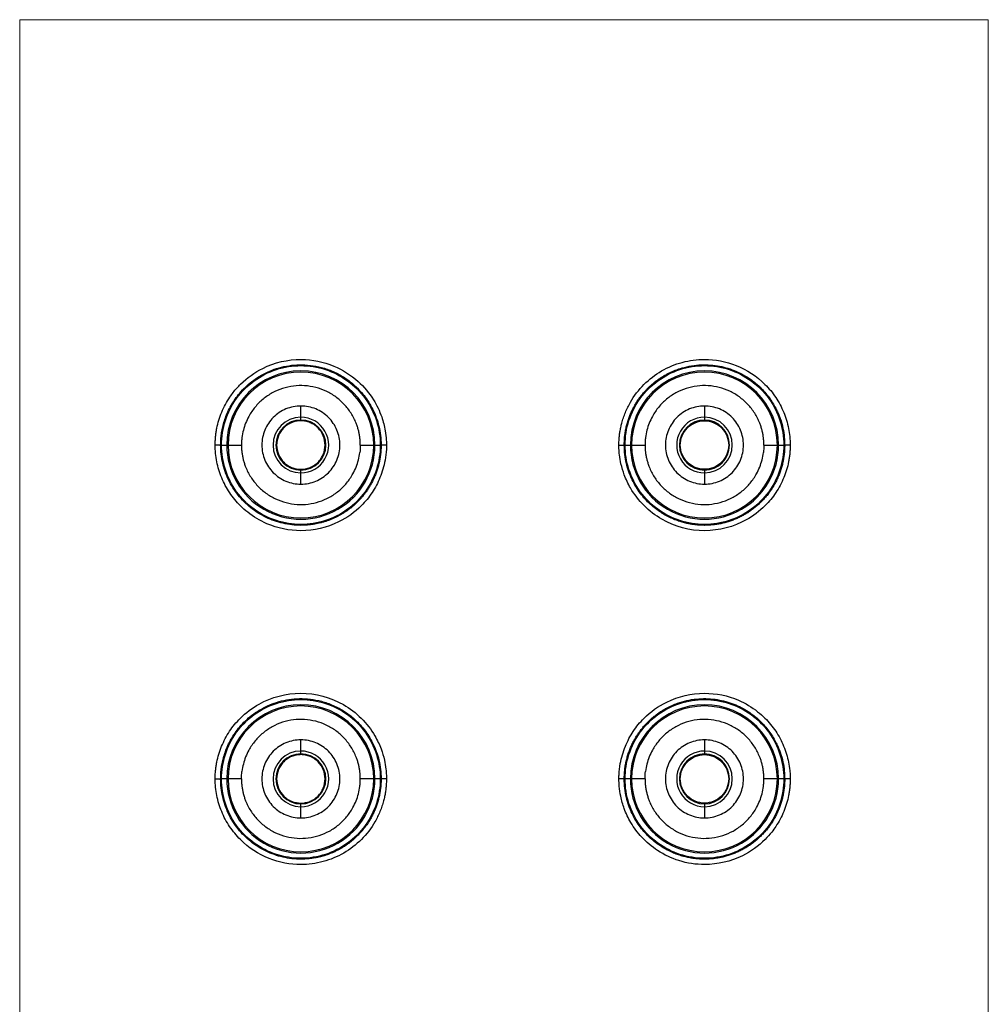
# Model space of a CAD drawing. Units: millimetres. Extents: x -1278 to 937, y 185 to 1703.
# Drawn here: x 831 to 840, y 963 to 972 of the extents above; entities that cross this region are included whole.
import ezdxf

# ---------------------------------------------------------------- set-up
doc = ezdxf.new("R2010")
doc.units = ezdxf.units.MM
doc.layers.add('A1', color=2, linetype='Continuous')

msp = doc.modelspace()

# ---------------------------------------------------------------- linework, layer by layer
at = {"layer": 'A1', "lineweight": 15}
for p, q in [((830.5567, 919.7323), (830.5567, 972.2323)), ((830.5567, 972.2323), (839.5567, 972.2323)), ((839.5567, 972.2323), (839.5567, 919.7323))]:
    msp.add_line(p, q, dxfattribs=at)
at = {"layer": 'A1'}
for p, q in [((833.1694, 968.5407), (833.1694, 968.6448)), ((836.9194, 968.6448), (836.9194, 968.5407)), ((833.1694, 968.5148), (833.1694, 968.5407)), ((836.9194, 968.5407), (836.9194, 968.5148)), ((832.424, 968.2823), (832.4319, 968.2823)), ((832.4345, 968.2823), (832.481, 968.2823)), ((832.4923, 968.2823), (832.6173, 968.2823)), ((833.7216, 968.2823), (833.8466, 968.2823)), ((833.8578, 968.2823), (833.9055, 968.2823)), ((833.9069, 968.2823), (833.9149, 968.2823)), ((836.174, 968.2823), (836.1819, 968.2823)), ((836.1845, 968.2823), (836.231, 968.2823)), ((836.2423, 968.2823), (836.3673, 968.2823)), ((837.4716, 968.2823), (837.5966, 968.2823)), ((837.6078, 968.2823), (837.6555, 968.2823)), ((837.6569, 968.2823), (837.6648, 968.2823)), ((833.1694, 968.0239), (833.1694, 968.0498)), ((833.1694, 967.9198), (833.1694, 968.0239)), ((836.9194, 968.0498), (836.9194, 968.0239)), ((836.9194, 968.0239), (836.9194, 967.9198)), ((833.1694, 965.4407), (833.1694, 965.5448)), ((836.9194, 965.5448), (836.9194, 965.4407)), ((833.1694, 965.4148), (833.1694, 965.4407)), ((836.9194, 965.4407), (836.9194, 965.4148)), ((832.4319, 965.1823), (832.424, 965.1823)), ((832.481, 965.1823), (832.4334, 965.1823)), ((832.6173, 965.1823), (832.4923, 965.1823)), ((833.8466, 965.1823), (833.7216, 965.1823)), ((833.9043, 965.1823), (833.8578, 965.1823)), ((833.9149, 965.1823), (833.9069, 965.1823)), ((836.1739, 965.1823), (836.1819, 965.1823)), ((836.231, 965.1823), (836.1834, 965.1823)), ((836.3673, 965.1823), (836.2423, 965.1823)), ((837.5966, 965.1823), (837.4716, 965.1823)), ((837.6543, 965.1823), (837.6078, 965.1823)), ((837.6569, 965.1823), (837.6649, 965.1823)), ((833.1694, 964.9239), (833.1694, 964.9498)), ((833.1694, 964.8198), (833.1694, 964.9239)), ((836.9194, 964.9498), (836.9194, 964.9239)), ((836.9194, 964.9239), (836.9194, 964.8198))]:
    msp.add_line(p, q, dxfattribs=at)
for centre, radius, start, end in [((833.1694, 968.2823), 0.6884, 0.00001, 180), ((833.1694, 968.2823), 0.6771, 0, 180), ((836.9194, 968.2823), 0.6884, 0.00001, 180), ((836.9194, 968.2823), 0.6771, 0, 180), ((833.1694, 968.2823), 0.2584, 90.27803, 270), ((833.1694, 968.2823), 0.2584, 269.99982, 90), ((836.9194, 968.2823), 0.2584, 89.99982, 270), ((836.9194, 968.2823), 0.2584, 270.28173, 90), ((833.1694, 968.2823), 0.2325, 90, 270), ((833.1694, 968.2823), 0.2325, 270, 90), ((836.9194, 968.2823), 0.2325, 90, 270), ((836.9194, 968.2823), 0.2325, 270, 90), ((833.1694, 968.2823), 0.6884, 180, 0.00001), ((833.1694, 968.2823), 0.6771, 180, 0), ((836.9194, 968.2823), 0.6884, 180, 0.00001), ((836.9194, 968.2823), 0.6771, 180, 0), ((833.1694, 965.1823), 0.6884, 0.00001, 180), ((833.1694, 965.1823), 0.6771, 0, 180), ((836.9194, 965.1823), 0.6884, 0.00001, 180), ((836.9194, 965.1823), 0.6771, 0, 180), ((833.1694, 965.1823), 0.2584, 90.27803, 270), ((833.1694, 965.1823), 0.2584, 269.99982, 90), ((836.9194, 965.1823), 0.2584, 89.99982, 270), ((836.9194, 965.1823), 0.2584, 270.28173, 90), ((833.1694, 965.1823), 0.2325, 90, 270), ((833.1694, 965.1823), 0.2325, 270, 90), ((836.9194, 965.1823), 0.2325, 90, 270), ((836.9194, 965.1823), 0.2325, 270, 90), ((833.1694, 965.1823), 0.6884, 180, 0.00001), ((833.1694, 965.1823), 0.6771, 180, 0), ((836.9194, 965.1823), 0.6884, 180, 0.00001), ((836.9194, 965.1823), 0.6771, 180, 0)]:
    msp.add_arc(centre, radius, start, end, dxfattribs=at)
for points, knots in [([(832.373, 968.2823), (832.3732, 968.2954), (832.3737, 968.3215), (832.3767, 968.3607), (832.3815, 968.3996), (832.3902, 968.4511), (832.4065, 968.5146), (832.4423, 968.6137), (832.4885, 968.6999), (832.5503, 968.7851), (832.6412, 968.887), (832.8401, 969.0294), (833.1533, 969.1024), (833.4691, 969.038), (833.6983, 968.8928), (833.8427, 968.7205), (833.9201, 968.5589), (833.9531, 968.4293), (833.9633, 968.3411), (833.9642, 968.297), (833.9645, 968.2823)], [0, 0, 0, 0, 0.015763, 0.0315224, 0.0472747, 0.0630205, 0.0943653, 0.1261136, 0.1898476, 0.2112735, 0.2528432, 0.3539969, 0.5012188, 0.6258252, 0.7327564, 0.8219328, 0.8932701, 0.9467582, 0.9823579, 1, 1, 1, 1]), ([(832.424, 968.2823), (832.4243, 968.2971), (832.4248, 968.3278), (832.4294, 968.3755), (832.4374, 968.4263), (832.4499, 968.4798), (832.4675, 968.5356), (832.4909, 968.593), (832.5207, 968.6514), (832.5575, 968.7099), (832.6019, 968.7674), (832.6542, 968.8229), (832.7147, 968.8749), (832.7835, 968.9219), (832.8602, 968.9625), (832.9446, 968.995), (833.0357, 969.0177), (833.1326, 969.029), (833.2336, 969.0273), (833.3193, 969.014), (833.3887, 968.9955), (833.4424, 968.9767), (833.4971, 968.9528), (833.5519, 968.9232), (833.6063, 968.8875), (833.6594, 968.8455), (833.7104, 968.7968), (833.7582, 968.7415), (833.8018, 968.6795), (833.8401, 968.6109), (833.8719, 968.5362), (833.8959, 968.4558), (833.9118, 968.3706), (833.9138, 968.312), (833.9149, 968.2823)], [0, 0, 0, 0, 0.018943, 0.039391, 0.061344, 0.084801, 0.109758, 0.13622, 0.164188, 0.193667, 0.224664, 0.257178, 0.291197, 0.326709, 0.36372, 0.402236, 0.44227, 0.483814, 0.526854, 0.571395, 0.59455, 0.618853, 0.644305, 0.670907, 0.698657, 0.727557, 0.757607, 0.788801, 0.821135, 0.854613, 0.889235, 0.925005, 0.961928, 1, 1, 1, 1]), ([(832.4319, 968.2823), (832.4319, 968.3595), (832.4564, 968.5139), (832.5627, 968.7228), (832.7287, 968.8888), (832.9376, 968.9953), (833.1694, 969.032), (833.4011, 968.9953), (833.6101, 968.8889), (833.776, 968.7229), (833.8825, 968.514), (833.9069, 968.3595), (833.9069, 968.2823)], [-0.000001, -0.000001, -0.000001, -0.000001, 0.099999, 0.199999, 0.299999, 0.399999, 0.499999, 0.599999, 0.699999, 0.799999, 0.899999, 1, 1, 1, 1]), ([(836.1244, 968.2823), (836.1246, 968.2961), (836.1251, 968.3236), (836.1285, 968.3648), (836.1338, 968.4058), (836.1413, 968.4464), (836.1516, 968.4901), (836.1655, 968.5366), (836.1904, 968.6018), (836.2438, 968.7116), (836.3507, 968.8509), (836.5172, 968.9786), (836.7109, 969.0593), (836.9501, 969.091), (837.2278, 969.0381), (837.4508, 968.8916), (837.5858, 968.7277), (837.6477, 968.6114), (837.6826, 968.5129), (837.7021, 968.4375), (837.7117, 968.3707), (837.7154, 968.3189), (837.7157, 968.2928), (837.7159, 968.2823)], [0, 0, 0, 0, 0.016571, 0.033145, 0.049719, 0.066288, 0.082853, 0.103799, 0.124646, 0.166824, 0.250331, 0.333363, 0.416695, 0.500045, 0.620659, 0.74891, 0.81192, 0.874916, 0.906318, 0.937549, 0.968565, 0.987364, 1, 1, 1, 1]), ([(836.174, 968.2823), (836.1742, 968.2967), (836.1747, 968.3254), (836.1786, 968.368), (836.1846, 968.4097), (836.1928, 968.4505), (836.2032, 968.4901), (836.2155, 968.5286), (836.2296, 968.5658), (836.2455, 968.6017), (836.263, 968.6362), (836.2819, 968.6692), (836.3022, 968.7008), (836.3236, 968.7308), (836.3462, 968.7593), (836.3698, 968.7862), (836.3941, 968.8115), (836.4193, 968.8353), (836.445, 968.8576), (836.4713, 968.8783), (836.4979, 968.8974), (836.5249, 968.9151), (836.5522, 968.9312), (836.5795, 968.946), (836.607, 968.9593), (836.6344, 968.9713), (836.6617, 968.982), (836.7375, 969.0082), (836.8642, 969.0328), (837.037, 969.0247), (837.193, 968.9815), (837.3267, 968.9122), (837.4357, 968.8254), (837.5203, 968.7291), (837.582, 968.6297), (837.624, 968.5325), (837.6494, 968.4412), (837.6627, 968.3585), (837.6641, 968.3065), (837.6648, 968.2823)], [0, 0, 0, 0, 0.018509, 0.036769, 0.054779, 0.072539, 0.090048, 0.107306, 0.124313, 0.141072, 0.157583, 0.173847, 0.189864, 0.205635, 0.221161, 0.236441, 0.251474, 0.266259, 0.280793, 0.295077, 0.309109, 0.322891, 0.336423, 0.349706, 0.36274, 0.375525, 0.388061, 0.40035, 0.478362, 0.551681, 0.620301, 0.684233, 0.743473, 0.798009, 0.847824, 0.892927, 0.933324, 0.969018, 1, 1, 1, 1]), ([(833.7216, 968.2823), (833.7214, 968.2939), (833.721, 968.3171), (833.7176, 968.3517), (833.7122, 968.3858), (833.7047, 968.4196), (833.695, 968.4529), (833.6754, 968.5072), (833.6386, 968.5799), (833.5744, 968.6623), (833.4962, 968.7316), (833.4062, 968.7847), (833.308, 968.8204), (833.2047, 968.8365), (833.1002, 968.8336), (832.9983, 968.8106), (832.9022, 968.7695), (832.8159, 968.7106), (832.7418, 968.637), (832.6895, 968.56), (832.655, 968.4868), (832.633, 968.4208), (832.6255, 968.3752), (832.6217, 968.3523)], [0, 0, 0, 0, 0.021004, 0.041839, 0.062585, 0.083327, 0.104148, 0.125129, 0.187571, 0.250096, 0.312538, 0.375063, 0.437505, 0.50003, 0.562471, 0.624997, 0.687438, 0.749964, 0.812405, 0.874931, 0.916676, 0.958143, 1, 1, 1, 1]), ([(837.4716, 968.2823), (837.4714, 968.2939), (837.471, 968.3171), (837.4676, 968.3517), (837.4622, 968.3858), (837.4547, 968.4196), (837.445, 968.4529), (837.4254, 968.5072), (837.3886, 968.5799), (837.3244, 968.6623), (837.2462, 968.7316), (837.1562, 968.7847), (837.058, 968.8204), (836.9547, 968.8365), (836.8502, 968.8336), (836.7483, 968.8106), (836.6522, 968.7695), (836.5659, 968.7106), (836.4918, 968.637), (836.4395, 968.56), (836.405, 968.4868), (836.383, 968.4208), (836.3755, 968.3752), (836.3717, 968.3523)], [0, 0, 0, 0, 0.0210044, 0.0418389, 0.0625855, 0.0833273, 0.1041478, 0.1251291, 0.1875706, 0.250096, 0.3125376, 0.375063, 0.4375045, 0.5000299, 0.5624714, 0.6249968, 0.6874384, 0.7499637, 0.8124053, 0.8749307, 0.9166758, 0.9581434, 1, 1, 1, 1]), ([(833.1694, 968.6448), (833.122, 968.6448), (833.0745, 968.6354), (832.9869, 968.5991), (832.9467, 968.5722), (832.8796, 968.5051), (832.8527, 968.4649), (832.8164, 968.3772), (832.8069, 968.3298), (832.8069, 968.2349), (832.8164, 968.1874), (832.8527, 968.0997), (832.8796, 968.0595), (832.9467, 967.9924), (832.9869, 967.9656), (833.0745, 967.9292), (833.122, 967.9198), (833.1694, 967.9198)], [0, 0, 0, 0, 0.125, 0.125, 0.25, 0.25, 0.375, 0.375, 0.5, 0.5, 0.625, 0.625, 0.75, 0.75, 0.875, 0.875, 1, 1, 1, 1]), ([(833.1694, 967.9198), (833.2169, 967.9198), (833.2643, 967.9292), (833.352, 967.9656), (833.3922, 967.9924), (833.4593, 968.0595), (833.4862, 968.0997), (833.5225, 968.1874), (833.5319, 968.2349), (833.5319, 968.3298), (833.5225, 968.3772), (833.4862, 968.4649), (833.4593, 968.5051), (833.3922, 968.5722), (833.352, 968.5991), (833.2643, 968.6354), (833.2169, 968.6448), (833.1694, 968.6448)], [0, 0, 0, 0, 0.125, 0.125, 0.25, 0.25, 0.375, 0.375, 0.5, 0.5, 0.625, 0.625, 0.75, 0.75, 0.875, 0.875, 1, 1, 1, 1]), ([(836.9194, 968.6448), (836.872, 968.6448), (836.8245, 968.6354), (836.7369, 968.5991), (836.6967, 968.5722), (836.6296, 968.5051), (836.6027, 968.4649), (836.5664, 968.3772), (836.5569, 968.3298), (836.5569, 968.2349), (836.5664, 968.1874), (836.6027, 968.0997), (836.6296, 968.0595), (836.6967, 967.9924), (836.7369, 967.9656), (836.8245, 967.9292), (836.872, 967.9198), (836.9194, 967.9198)], [0, 0, 0, 0, 0.125, 0.125, 0.25, 0.25, 0.375, 0.375, 0.5, 0.5, 0.625, 0.625, 0.75, 0.75, 0.875, 0.875, 1, 1, 1, 1]), ([(836.9194, 967.9198), (836.9669, 967.9198), (837.0143, 967.9292), (837.102, 967.9656), (837.1422, 967.9924), (837.2093, 968.0595), (837.2362, 968.0997), (837.2725, 968.1874), (837.2819, 968.2349), (837.2819, 968.3298), (837.2725, 968.3772), (837.2362, 968.4649), (837.2093, 968.5051), (837.1422, 968.5722), (837.102, 968.5991), (837.0143, 968.6354), (836.9669, 968.6448), (836.9194, 968.6448)], [0, 0, 0, 0, 0.125, 0.125, 0.25, 0.25, 0.375, 0.375, 0.5, 0.5, 0.625, 0.625, 0.75, 0.75, 0.875, 0.875, 1, 1, 1, 1]), ([(833.1694, 968.5073), (833.162, 968.5071), (833.1473, 968.5067), (833.1254, 968.5033), (833.104, 968.498), (833.0763, 968.488), (833.0436, 968.4707), (833.0094, 968.4424), (832.9811, 968.4082), (832.9533, 968.3561), (832.9385, 968.2823), (832.9561, 968.194), (832.998, 968.1315), (833.0436, 968.094), (833.0827, 968.0732), (833.1252, 968.0598), (833.1547, 968.0581), (833.1694, 968.0573)], [0, 0, 0, 0, 0.031528, 0.062728, 0.093903, 0.125357, 0.187864, 0.25057, 0.313077, 0.375783, 0.500381, 0.624979, 0.749577, 0.812084, 0.874789, 0.937246, 1, 1, 1, 1]), ([(833.1694, 968.0573), (833.1768, 968.0575), (833.1916, 968.0579), (833.2134, 968.0613), (833.2348, 968.0666), (833.2625, 968.0766), (833.2953, 968.0939), (833.3295, 968.1222), (833.3578, 968.1564), (833.3855, 968.2085), (833.4003, 968.2823), (833.3827, 968.3706), (833.3408, 968.4331), (833.2953, 968.4707), (833.2561, 968.4914), (833.2137, 968.5048), (833.1842, 968.5065), (833.1694, 968.5073)], [0, 0, 0, 0, 0.031528, 0.062728, 0.093903, 0.125357, 0.187864, 0.25057, 0.313077, 0.375783, 0.500381, 0.624979, 0.749577, 0.812084, 0.874789, 0.937246, 1, 1, 1, 1]), ([(836.9194, 968.0573), (836.8605, 968.0573), (836.802, 968.0816), (836.7187, 968.1649), (836.6944, 968.2234), (836.6944, 968.3412), (836.7187, 968.3998), (836.802, 968.4831), (836.8605, 968.5073), (836.9194, 968.5073)], [0, 0, 0, 0, 0.25, 0.25, 0.5, 0.5, 0.75, 0.75, 1, 1, 1, 1]), ([(836.9194, 968.5073), (836.9783, 968.5073), (837.0369, 968.4831), (837.1202, 968.3998), (837.1444, 968.3412), (837.1444, 968.2234), (837.1202, 968.1649), (837.0369, 968.0816), (836.9783, 968.0573), (836.9194, 968.0573)], [0, 0, 0, 0, 0.25, 0.25, 0.5, 0.5, 0.75, 0.75, 1, 1, 1, 1]), ([(833.9645, 968.2823), (833.9642, 968.2693), (833.9635, 968.2218), (833.9512, 968.1189), (833.9183, 968.006), (833.872, 967.908), (833.8187, 967.818), (833.7132, 967.6896), (833.4995, 967.5361), (833.1821, 967.4616), (832.8831, 967.5236), (832.7035, 967.6311), (832.5899, 967.7317), (832.5034, 967.8364), (832.4414, 967.9528), (832.4063, 968.0515), (832.3868, 968.127), (832.377, 968.1943), (832.3734, 968.2462), (832.3731, 968.2723), (832.373, 968.2823)], [0, 0, 0, 0, 0.015669, 0.0572, 0.124469, 0.156082, 0.187643, 0.250231, 0.354867, 0.499079, 0.629045, 0.712293, 0.748374, 0.811538, 0.87468, 0.906167, 0.937474, 0.968534, 0.987946, 1, 1, 1, 1]), ([(832.424, 968.2823), (832.4238, 968.2823), (832.4168, 968.2823), (832.4006, 968.2823), (832.3878, 968.2823), (832.373, 968.2823)], [0, 0, 0, 0, 0.5, 0.5, 1, 1, 1, 1]), ([(833.9149, 968.2823), (833.9146, 968.2683), (833.9142, 968.2403), (833.9105, 968.1988), (833.9048, 968.1581), (833.897, 968.1183), (833.8871, 968.0794), (833.8753, 968.0416), (833.8617, 968.005), (833.8465, 967.9696), (833.8296, 967.9355), (833.8113, 967.9027), (833.7917, 967.8713), (833.7708, 967.8413), (833.7488, 967.8128), (833.7258, 967.7858), (833.7018, 967.7602), (833.6771, 967.7361), (833.6517, 967.7136), (833.6257, 967.6925), (833.5992, 967.6729), (833.5723, 967.6548), (833.545, 967.6382), (833.5176, 967.6229), (833.4899, 967.6091), (833.4622, 967.5966), (833.4345, 967.5854), (833.4069, 967.5755), (833.3793, 967.5668), (833.352, 967.5594), (833.3248, 967.5531), (833.298, 967.5479), (833.2715, 967.5437), (833.2453, 967.5406), (833.2196, 967.5384), (833.1944, 967.5371), (833.1498, 967.5364), (833.0858, 967.54), (833.0032, 967.554), (832.9227, 967.5772), (832.8453, 967.6093), (832.772, 967.6498), (832.7036, 967.6983), (832.6412, 967.7542), (832.5853, 967.8166), (832.5369, 967.885), (832.4964, 967.9583), (832.4643, 968.0356), (832.4413, 968.1161), (832.4267, 968.1987), (832.4249, 968.2544), (832.424, 968.2823)], [0, 0, 0, 0, 0.017995, 0.035772, 0.05333, 0.070668, 0.087787, 0.104685, 0.121363, 0.137824, 0.154067, 0.170093, 0.185903, 0.201498, 0.216879, 0.232045, 0.246994, 0.261727, 0.27624, 0.290534, 0.304607, 0.31846, 0.332094, 0.345509, 0.358706, 0.371685, 0.384446, 0.39699, 0.409317, 0.421427, 0.433321, 0.444998, 0.456457, 0.467697, 0.47872, 0.489523, 0.500108, 0.535823, 0.571537, 0.607247, 0.642958, 0.678671, 0.714385, 0.750102, 0.785816, 0.82152, 0.857217, 0.892911, 0.928605, 0.964302, 1, 1, 1, 1]), ([(833.9069, 968.2823), (833.9069, 968.2051), (833.8825, 968.0506), (833.7761, 967.8418), (833.6101, 967.6758), (833.4012, 967.5693), (833.1694, 967.5326), (832.9377, 967.5693), (832.7287, 967.6758), (832.5628, 967.8417), (832.4564, 968.0507), (832.4319, 968.2051), (832.4319, 968.2823)], [-0.000001, -0.000001, -0.000001, -0.000001, 0.099999, 0.199999, 0.299999, 0.399999, 0.499999, 0.599999, 0.699999, 0.799999, 0.899999, 1, 1, 1, 1]), ([(832.6173, 968.2823), (832.6175, 968.2707), (832.6179, 968.2475), (832.6213, 968.2129), (832.6266, 968.1788), (832.6342, 968.1451), (832.6439, 968.1118), (832.6635, 968.0574), (832.7002, 967.9847), (832.7644, 967.9023), (832.8426, 967.833), (832.9327, 967.78), (833.0309, 967.7442), (833.1341, 967.7281), (833.2386, 967.731), (833.3405, 967.754), (833.4366, 967.7952), (833.5229, 967.854), (833.5971, 967.9276), (833.6493, 968.0046), (833.6839, 968.0778), (833.7059, 968.1438), (833.7134, 968.1894), (833.7171, 968.2123)], [0, 0, 0, 0, 0.021004, 0.041839, 0.062585, 0.083327, 0.104148, 0.125129, 0.187571, 0.250096, 0.312538, 0.375063, 0.437505, 0.50003, 0.562471, 0.624997, 0.687438, 0.749964, 0.812405, 0.874931, 0.916676, 0.958143, 1, 1, 1, 1]), ([(833.9645, 968.2823), (833.95, 968.2823), (833.9377, 968.2823), (833.9219, 968.2823), (833.9151, 968.2823), (833.9149, 968.2823)], [0, 0, 0, 0, 0.5, 0.5, 1, 1, 1, 1]), ([(837.7159, 968.2823), (837.7156, 968.2694), (837.7152, 968.2435), (837.7123, 968.2048), (837.7076, 968.1663), (837.699, 968.1152), (837.6834, 968.0522), (837.6566, 967.9787), (837.6233, 967.9076), (837.5698, 967.8176), (837.473, 967.7), (837.2648, 967.5421), (836.917, 967.4507), (836.5048, 967.5603), (836.2678, 967.7978), (836.1747, 967.9955), (836.1437, 968.0998), (836.1298, 968.1822), (836.125, 968.2405), (836.1246, 968.2712), (836.1244, 968.2823)], [0, 0, 0, 0, 0.015609, 0.03122, 0.046828, 0.062431, 0.093837, 0.125038, 0.156779, 0.188478, 0.251277, 0.339512, 0.500496, 0.666292, 0.832085, 0.88577, 0.929406, 0.963003, 0.986543, 1, 1, 1, 1]), ([(836.1244, 968.2823), (836.1288, 968.2823), (836.1379, 968.2823), (836.1477, 968.2823), (836.1545, 968.2823), (836.1588, 968.2823), (836.1626, 968.2823), (836.1674, 968.2823), (836.1723, 968.2823), (836.1739, 968.2823), (836.174, 968.2823), (836.174, 968.2823)], [0.6366222, 0.6366222, 0.6366222, 0.6366222, 0.75, 0.875, 0.9375, 1, 1.0625, 1.125, 1.25, 1.375, 1.3755355, 1.3755355, 1.3755355, 1.3755355]), ([(837.6648, 968.2823), (837.6646, 968.2688), (837.6642, 968.2419), (837.6608, 968.2017), (837.6554, 968.1617), (837.6478, 968.122), (837.638, 968.0828), (837.6262, 968.0442), (837.6123, 968.0063), (837.5963, 967.9693), (837.5784, 967.9331), (837.5585, 967.8979), (837.5368, 967.8639), (837.5132, 967.8311), (837.4879, 967.7996), (837.4609, 967.7695), (837.4324, 967.741), (837.4023, 967.714), (837.3708, 967.6886), (837.338, 967.6651), (837.304, 967.6433), (837.2688, 967.6234), (837.2326, 967.6055), (837.1955, 967.5895), (837.1576, 967.5756), (837.119, 967.5637), (837.0798, 967.554), (837.0401, 967.5464), (837.0001, 967.5409), (836.9598, 967.5376), (836.9232, 967.5366), (836.8893, 967.5373), (836.8572, 967.5392), (836.8221, 967.5429), (836.7842, 967.5489), (836.7436, 967.5575), (836.7006, 967.5692), (836.6554, 967.5846), (836.6085, 967.6041), (836.5603, 967.6283), (836.5113, 967.6576), (836.4623, 967.6924), (836.4139, 967.7332), (836.3671, 967.7802), (836.3227, 967.8337), (836.2819, 967.8937), (836.2457, 967.9602), (836.2154, 968.033), (836.1923, 968.1116), (836.177, 968.1953), (836.175, 968.253), (836.174, 968.2823)], [0, 0, 0, 0, 0.01724, 0.034479, 0.051718, 0.068956, 0.086192, 0.103427, 0.120659, 0.137893, 0.155127, 0.172362, 0.1896, 0.206842, 0.224089, 0.24134, 0.258592, 0.275843, 0.293093, 0.310339, 0.327583, 0.344825, 0.362067, 0.37931, 0.396553, 0.413799, 0.431048, 0.448298, 0.46555, 0.482801, 0.500051, 0.512465, 0.526204, 0.541269, 0.557658, 0.575373, 0.594411, 0.614774, 0.636462, 0.659477, 0.683817, 0.709482, 0.736474, 0.764792, 0.794429, 0.825384, 0.857658, 0.891255, 0.926175, 0.962425, 1, 1, 1, 1]), ([(836.3673, 968.2823), (836.3675, 968.2707), (836.3679, 968.2475), (836.3713, 968.2129), (836.3766, 968.1788), (836.3842, 968.1451), (836.3939, 968.1118), (836.4135, 968.0574), (836.4502, 967.9847), (836.5144, 967.9023), (836.5926, 967.833), (836.6827, 967.78), (836.7809, 967.7442), (836.8841, 967.7281), (836.9886, 967.731), (837.0905, 967.754), (837.1866, 967.7952), (837.2729, 967.854), (837.3471, 967.9276), (837.3993, 968.0046), (837.4339, 968.0778), (837.4559, 968.1438), (837.4634, 968.1894), (837.4671, 968.2123)], [0, 0, 0, 0, 0.021004, 0.041839, 0.062585, 0.083327, 0.104148, 0.125129, 0.187571, 0.250096, 0.312538, 0.375063, 0.437505, 0.50003, 0.562471, 0.624997, 0.687438, 0.749964, 0.812405, 0.874931, 0.916676, 0.958143, 1, 1, 1, 1]), ([(837.7159, 968.2823), (837.7011, 968.2823), (837.6883, 968.2823), (837.672, 968.2823), (837.6651, 968.2823), (837.6648, 968.2823)], [0, 0, 0, 0, 0.5, 0.5, 1, 1, 1, 1]), ([(832.373, 965.1823), (832.3732, 965.1952), (832.3736, 965.2211), (832.3765, 965.2598), (832.3812, 965.2983), (832.3899, 965.3494), (832.4054, 965.4124), (832.4322, 965.4859), (832.4655, 965.557), (832.519, 965.647), (832.6159, 965.7647), (832.8241, 965.9226), (833.172, 966.0139), (833.584, 965.9043), (833.8211, 965.6669), (833.9141, 965.4692), (833.9452, 965.3649), (833.9591, 965.2825), (833.9639, 965.2242), (833.9643, 965.1935), (833.9645, 965.1823)], [0, 0, 0, 0, 0.015609, 0.0312194, 0.0468278, 0.0624308, 0.0938366, 0.1250379, 0.1567781, 0.1884778, 0.2512764, 0.339641, 0.5004985, 0.6662933, 0.8320855, 0.8857401, 0.9293605, 0.9629569, 0.9865121, 1, 1, 1, 1]), ([(832.424, 965.1823), (832.4242, 965.1971), (832.4248, 965.2278), (832.4293, 965.2756), (832.4374, 965.3263), (832.4499, 965.3799), (832.4675, 965.4357), (832.4909, 965.4931), (832.5207, 965.5515), (832.5575, 965.61), (832.6019, 965.6675), (832.6543, 965.7229), (832.7147, 965.7749), (832.7835, 965.822), (832.8603, 965.8625), (832.9446, 965.8951), (833.0358, 965.9177), (833.1326, 965.9291), (833.2336, 965.9274), (833.3193, 965.914), (833.3888, 965.8955), (833.4427, 965.8767), (833.4974, 965.8526), (833.5524, 965.823), (833.6068, 965.7872), (833.6599, 965.7451), (833.7108, 965.6964), (833.7586, 965.6411), (833.8021, 965.579), (833.8403, 965.5105), (833.8721, 965.4359), (833.896, 965.3556), (833.9119, 965.2704), (833.9139, 965.212), (833.9149, 965.1823)], [0, 0, 0, 0, 0.018947, 0.0394, 0.061357, 0.084817, 0.109777, 0.13624, 0.16421, 0.193691, 0.224688, 0.257202, 0.291221, 0.326732, 0.363741, 0.402256, 0.442286, 0.483827, 0.526865, 0.571401, 0.594623, 0.618983, 0.644482, 0.671119, 0.698895, 0.72781, 0.757865, 0.789053, 0.821371, 0.854822, 0.889407, 0.92513, 0.961996, 1, 1, 1, 1]), ([(836.1244, 965.1823), (836.1246, 965.1953), (836.1253, 965.2428), (836.1376, 965.3457), (836.1705, 965.4586), (836.2168, 965.5567), (836.2701, 965.6466), (836.3756, 965.775), (836.5893, 965.9285), (836.9066, 966.003), (837.2055, 965.9411), (837.3852, 965.8337), (837.4989, 965.733), (837.5855, 965.6283), (837.6475, 965.5118), (837.6826, 965.4132), (837.7021, 965.3376), (837.7119, 965.2703), (837.7155, 965.2184), (837.7158, 965.1923), (837.7159, 965.1823)], [0, 0, 0, 0, 0.015664, 0.057195, 0.124469, 0.156081, 0.187642, 0.25023, 0.354812, 0.499076, 0.628897, 0.712145, 0.748374, 0.811538, 0.874681, 0.906167, 0.937474, 0.968535, 0.987947, 1, 1, 1, 1]), ([(836.1739, 965.1823), (836.1742, 965.1973), (836.1747, 965.2271), (836.1789, 965.2712), (836.1853, 965.3143), (836.1941, 965.3563), (836.2051, 965.3969), (836.2181, 965.4363), (836.2331, 965.4741), (836.2497, 965.5105), (836.2679, 965.5453), (836.2875, 965.5784), (836.3084, 965.61), (836.3305, 965.6398), (836.3535, 965.668), (836.3775, 965.6945), (836.4021, 965.7194), (836.4273, 965.7426), (836.453, 965.7641), (836.479, 965.7841), (836.5054, 965.8025), (836.5318, 965.8193), (836.5583, 965.8347), (836.5848, 965.8487), (836.6112, 965.8613), (836.6373, 965.8725), (836.6632, 965.8826), (836.7378, 965.9083), (836.8635, 965.9327), (837.0358, 965.9249), (837.1914, 965.8822), (837.325, 965.8133), (837.4342, 965.7269), (837.5191, 965.6309), (837.5812, 965.5315), (837.6235, 965.4341), (837.6492, 965.3424), (837.6627, 965.2592), (837.6642, 965.2067), (837.6649, 965.1823)], [0, 0, 0, 0, 0.0192332, 0.0381593, 0.0567778, 0.0750876, 0.0930882, 0.1107796, 0.1281633, 0.1452406, 0.1620122, 0.1784787, 0.1946409, 0.2104999, 0.2260558, 0.2413075, 0.2562535, 0.2708925, 0.2852232, 0.2992449, 0.3129575, 0.3263619, 0.3394588, 0.3522485, 0.3647313, 0.3769074, 0.3887772, 0.4003411, 0.4780444, 0.5511175, 0.6195528, 0.6833613, 0.7425394, 0.7970761, 0.8469534, 0.8921813, 0.932765, 0.9687068, 1, 1, 1, 1]), ([(836.1819, 965.1823), (836.1819, 965.2595), (836.2064, 965.414), (836.3128, 965.6228), (836.4787, 965.7888), (836.6876, 965.8953), (836.9194, 965.932), (837.1511, 965.8953), (837.3601, 965.7888), (837.526, 965.6229), (837.6325, 965.414), (837.6569, 965.2595), (837.6569, 965.1823)], [-0.000001, -0.000001, -0.000001, -0.000001, 0.099999, 0.199999, 0.299999, 0.399999, 0.499999, 0.599999, 0.699999, 0.799999, 0.899999, 1, 1, 1, 1]), ([(833.7216, 965.1823), (833.7214, 965.1939), (833.721, 965.2171), (833.7176, 965.2517), (833.7122, 965.2858), (833.7047, 965.3196), (833.695, 965.3529), (833.6754, 965.4072), (833.6386, 965.4799), (833.5744, 965.5623), (833.4962, 965.6316), (833.4062, 965.6847), (833.308, 965.7204), (833.2047, 965.7365), (833.1002, 965.7336), (832.9983, 965.7106), (832.9022, 965.6695), (832.8159, 965.6106), (832.7418, 965.537), (832.6895, 965.46), (832.655, 965.3868), (832.633, 965.3208), (832.6255, 965.2752), (832.6217, 965.2523)], [0, 0, 0, 0, 0.021004, 0.041839, 0.062585, 0.083327, 0.104148, 0.125129, 0.187571, 0.250096, 0.312538, 0.375063, 0.437505, 0.50003, 0.562471, 0.624997, 0.687438, 0.749964, 0.812405, 0.874931, 0.916676, 0.958143, 1, 1, 1, 1]), ([(837.4716, 965.1823), (837.4714, 965.1939), (837.471, 965.2171), (837.4676, 965.2517), (837.4622, 965.2858), (837.4547, 965.3196), (837.445, 965.3529), (837.4254, 965.4072), (837.3886, 965.4799), (837.3244, 965.5623), (837.2462, 965.6316), (837.1562, 965.6847), (837.058, 965.7204), (836.9547, 965.7365), (836.8502, 965.7336), (836.7483, 965.7106), (836.6522, 965.6695), (836.5659, 965.6106), (836.4918, 965.537), (836.4395, 965.46), (836.405, 965.3868), (836.383, 965.3208), (836.3755, 965.2752), (836.3717, 965.2523)], [0, 0, 0, 0, 0.021004, 0.041839, 0.062585, 0.083327, 0.104148, 0.125129, 0.187571, 0.250096, 0.312538, 0.375063, 0.437505, 0.50003, 0.562471, 0.624997, 0.687438, 0.749964, 0.812405, 0.874931, 0.916676, 0.958143, 1, 1, 1, 1]), ([(833.1694, 965.5448), (833.122, 965.5448), (833.0745, 965.5354), (832.9869, 965.4991), (832.9467, 965.4722), (832.8796, 965.4051), (832.8527, 965.3649), (832.8164, 965.2772), (832.8069, 965.2298), (832.8069, 965.1349), (832.8164, 965.0874), (832.8527, 964.9997), (832.8796, 964.9595), (832.9467, 964.8924), (832.9869, 964.8656), (833.0745, 964.8292), (833.122, 964.8198), (833.1694, 964.8198)], [0, 0, 0, 0, 0.125, 0.125, 0.25, 0.25, 0.375, 0.375, 0.5, 0.5, 0.625, 0.625, 0.75, 0.75, 0.875, 0.875, 1, 1, 1, 1]), ([(833.1694, 964.8198), (833.2169, 964.8198), (833.2643, 964.8292), (833.352, 964.8656), (833.3922, 964.8924), (833.4593, 964.9595), (833.4862, 964.9997), (833.5225, 965.0874), (833.5319, 965.1349), (833.5319, 965.2298), (833.5225, 965.2772), (833.4862, 965.3649), (833.4593, 965.4051), (833.3922, 965.4722), (833.352, 965.4991), (833.2643, 965.5354), (833.2169, 965.5448), (833.1694, 965.5448)], [0, 0, 0, 0, 0.125, 0.125, 0.25, 0.25, 0.375, 0.375, 0.5, 0.5, 0.625, 0.625, 0.75, 0.75, 0.875, 0.875, 1, 1, 1, 1]), ([(836.9194, 965.5448), (836.872, 965.5448), (836.8245, 965.5354), (836.7369, 965.4991), (836.6967, 965.4722), (836.6296, 965.4051), (836.6027, 965.3649), (836.5664, 965.2772), (836.5569, 965.2298), (836.5569, 965.1349), (836.5664, 965.0874), (836.6027, 964.9997), (836.6296, 964.9595), (836.6967, 964.8924), (836.7369, 964.8656), (836.8245, 964.8292), (836.872, 964.8198), (836.9194, 964.8198)], [0, 0, 0, 0, 0.125, 0.125, 0.25, 0.25, 0.375, 0.375, 0.5, 0.5, 0.625, 0.625, 0.75, 0.75, 0.875, 0.875, 1, 1, 1, 1]), ([(836.9194, 964.8198), (836.9669, 964.8198), (837.0143, 964.8292), (837.102, 964.8656), (837.1422, 964.8924), (837.2093, 964.9595), (837.2362, 964.9997), (837.2725, 965.0874), (837.2819, 965.1349), (837.2819, 965.2298), (837.2725, 965.2772), (837.2362, 965.3649), (837.2093, 965.4051), (837.1422, 965.4722), (837.102, 965.4991), (837.0143, 965.5354), (836.9669, 965.5448), (836.9194, 965.5448)], [0, 0, 0, 0, 0.125, 0.125, 0.25, 0.25, 0.375, 0.375, 0.5, 0.5, 0.625, 0.625, 0.75, 0.75, 0.875, 0.875, 1, 1, 1, 1]), ([(833.1694, 965.4073), (833.162, 965.4071), (833.1473, 965.4067), (833.1254, 965.4033), (833.104, 965.398), (833.0763, 965.388), (833.0436, 965.3707), (833.0094, 965.3424), (832.9811, 965.3082), (832.9533, 965.2561), (832.9385, 965.1823), (832.9561, 965.094), (832.998, 965.0315), (833.0436, 964.994), (833.0827, 964.9732), (833.1252, 964.9598), (833.1547, 964.9581), (833.1694, 964.9573)], [0, 0, 0, 0, 0.031528, 0.062728, 0.093903, 0.125357, 0.187864, 0.25057, 0.313077, 0.375783, 0.500381, 0.624979, 0.749577, 0.812084, 0.874789, 0.937246, 1, 1, 1, 1]), ([(833.1694, 964.9573), (833.1768, 964.9575), (833.1916, 964.9579), (833.2134, 964.9613), (833.2348, 964.9666), (833.2625, 964.9766), (833.2953, 964.9939), (833.3295, 965.0222), (833.3578, 965.0564), (833.3855, 965.1085), (833.4003, 965.1823), (833.3827, 965.2706), (833.3408, 965.3331), (833.2953, 965.3707), (833.2561, 965.3914), (833.2137, 965.4048), (833.1842, 965.4065), (833.1694, 965.4073)], [0, 0, 0, 0, 0.031528, 0.062728, 0.093903, 0.125357, 0.187864, 0.25057, 0.313077, 0.375783, 0.500381, 0.624979, 0.749577, 0.812084, 0.874789, 0.937246, 1, 1, 1, 1]), ([(836.9194, 964.9573), (836.8605, 964.9573), (836.802, 964.9816), (836.7187, 965.0649), (836.6944, 965.1234), (836.6944, 965.2412), (836.7187, 965.2998), (836.802, 965.3831), (836.8605, 965.4073), (836.9194, 965.4073)], [0, 0, 0, 0, 0.25, 0.25, 0.5, 0.5, 0.75, 0.75, 1, 1, 1, 1]), ([(836.9194, 965.4073), (836.9783, 965.4073), (837.0369, 965.3831), (837.1202, 965.2998), (837.1444, 965.2412), (837.1444, 965.1234), (837.1202, 965.0649), (837.0369, 964.9816), (836.9783, 964.9573), (836.9194, 964.9573)], [0, 0, 0, 0, 0.25, 0.25, 0.5, 0.5, 0.75, 0.75, 1, 1, 1, 1]), ([(833.9645, 965.1823), (833.9643, 965.1685), (833.9638, 965.141), (833.9604, 965.0998), (833.9551, 965.0588), (833.9477, 965.0182), (833.9373, 964.9744), (833.9234, 964.928), (833.8985, 964.8627), (833.8451, 964.753), (833.7382, 964.6137), (833.5717, 964.4859), (833.3779, 964.4053), (833.1388, 964.3736), (832.861, 964.4264), (832.638, 964.5729), (832.5031, 964.7369), (832.4411, 964.8532), (832.4062, 964.9517), (832.3867, 965.0271), (832.3771, 965.0939), (832.3734, 965.1457), (832.3731, 965.1718), (832.373, 965.1823)], [0, 0, 0, 0, 0.0165705, 0.0331452, 0.0497192, 0.0662883, 0.0828534, 0.1037989, 0.1246462, 0.1668242, 0.2503315, 0.3333632, 0.416696, 0.500046, 0.6205995, 0.7489102, 0.8119197, 0.8749159, 0.9063181, 0.9375485, 0.968565, 0.9873638, 1, 1, 1, 1]), ([(832.373, 965.1823), (832.3877, 965.1823), (832.4005, 965.1823), (832.4168, 965.1823), (832.4237, 965.1823), (832.424, 965.1823)], [0, 0, 0, 0, 0.5, 0.5, 1, 1, 1, 1]), ([(833.9149, 965.1823), (833.9147, 965.1683), (833.9142, 965.1405), (833.9106, 965.0992), (833.9049, 965.0586), (833.8971, 965.0189), (833.8873, 964.9801), (833.8756, 964.9424), (833.8621, 964.9059), (833.8469, 964.8705), (833.8302, 964.8365), (833.812, 964.8037), (833.7924, 964.7723), (833.7716, 964.7424), (833.7497, 964.7139), (833.7268, 964.6868), (833.7029, 964.6612), (833.6782, 964.6371), (833.6529, 964.6145), (833.6269, 964.5934), (833.6004, 964.5737), (833.5735, 964.5556), (833.5463, 964.5388), (833.5188, 964.5235), (833.4912, 964.5096), (833.4634, 964.497), (833.4357, 964.4858), (833.408, 964.4758), (833.3803, 964.4671), (833.3529, 964.4596), (833.3257, 964.4532), (833.2987, 964.448), (833.2721, 964.4438), (833.2458, 964.4406), (833.2199, 964.4384), (833.1945, 964.4371), (833.1499, 964.4363), (833.0857, 964.44), (833.0032, 964.454), (832.9226, 964.4772), (832.8453, 964.5093), (832.7719, 964.5498), (832.7036, 964.5983), (832.6411, 964.6542), (832.5853, 964.7166), (832.5368, 964.7849), (832.4964, 964.8583), (832.4643, 964.9356), (832.4413, 965.0161), (832.4267, 965.0987), (832.4249, 965.1544), (832.424, 965.1823)], [0, 0, 0, 0, 0.017924, 0.035634, 0.05313, 0.07041, 0.087474, 0.104322, 0.120955, 0.137373, 0.153579, 0.169572, 0.185353, 0.200923, 0.216283, 0.231432, 0.246369, 0.261093, 0.275603, 0.289896, 0.303974, 0.317836, 0.331482, 0.344914, 0.358132, 0.371136, 0.383927, 0.396504, 0.408869, 0.421022, 0.432962, 0.444689, 0.456202, 0.467501, 0.478587, 0.489457, 0.500113, 0.535829, 0.571542, 0.607251, 0.642962, 0.678675, 0.714388, 0.750105, 0.785818, 0.821522, 0.857219, 0.892912, 0.928606, 0.964303, 1, 1, 1, 1]), ([(832.6173, 965.1823), (832.6175, 965.1707), (832.6179, 965.1475), (832.6213, 965.1129), (832.6266, 965.0788), (832.6342, 965.0451), (832.6439, 965.0118), (832.6635, 964.9574), (832.7002, 964.8847), (832.7644, 964.8023), (832.8426, 964.733), (832.9327, 964.68), (833.0309, 964.6442), (833.1341, 964.6281), (833.2386, 964.631), (833.3405, 964.654), (833.4366, 964.6952), (833.5229, 964.754), (833.5971, 964.8276), (833.6493, 964.9046), (833.6839, 964.9778), (833.7059, 965.0438), (833.7134, 965.0894), (833.7171, 965.1123)], [0, 0, 0, 0, 0.021004, 0.041839, 0.062585, 0.083327, 0.104148, 0.125129, 0.187571, 0.250096, 0.312538, 0.375063, 0.437505, 0.50003, 0.562471, 0.624997, 0.687438, 0.749964, 0.812405, 0.874931, 0.916676, 0.958143, 1, 1, 1, 1]), ([(833.9645, 965.1823), (833.9601, 965.1823), (833.951, 965.1823), (833.9412, 965.1823), (833.9344, 965.1823), (833.9301, 965.1823), (833.9263, 965.1823), (833.9215, 965.1823), (833.9166, 965.1823), (833.915, 965.1823), (833.9149, 965.1823), (833.9149, 965.1823)], [0.6366222, 0.6366222, 0.6366222, 0.6366222, 0.75, 0.875, 0.9375, 1, 1.0625, 1.125, 1.25, 1.375, 1.3755355, 1.3755355, 1.3755355, 1.3755355]), ([(837.7159, 965.1823), (837.7157, 965.1694), (837.7153, 965.1435), (837.7123, 965.1048), (837.7077, 965.0664), (837.699, 965.0153), (837.6835, 964.9523), (837.6568, 964.8789), (837.6236, 964.8079), (837.5856, 964.7441), (837.5395, 964.6807), (837.4469, 964.5768), (837.251, 964.436), (836.9602, 964.3681), (836.686, 964.4103), (836.4862, 964.5048), (836.337, 964.631), (836.2355, 964.7671), (836.1733, 964.8975), (836.1406, 965.0121), (836.1264, 965.1051), (836.125, 965.1594), (836.1244, 965.1823)], [0, 0, 0, 0, 0.015561, 0.031119, 0.046669, 0.062211, 0.093482, 0.124543, 0.156129, 0.187684, 0.213818, 0.250318, 0.354951, 0.499055, 0.596582, 0.68417, 0.761795, 0.829441, 0.887078, 0.934722, 0.972377, 1, 1, 1, 1]), ([(836.174, 965.1823), (836.1737, 965.1823), (836.167, 965.1823), (836.1511, 965.1823), (836.1388, 965.1823), (836.1244, 965.1823)], [0, 0, 0, 0, 0.5, 0.5, 1, 1, 1, 1]), ([(837.6649, 965.1823), (837.6647, 965.1688), (837.6643, 965.1419), (837.6608, 965.1017), (837.6554, 965.0617), (837.6478, 965.022), (837.6381, 964.9828), (837.6262, 964.9442), (837.6123, 964.9063), (837.5964, 964.8692), (837.5784, 964.8331), (837.5586, 964.7979), (837.5368, 964.7639), (837.5133, 964.7311), (837.488, 964.6996), (837.461, 964.6695), (837.4324, 964.6409), (837.4023, 964.6139), (837.3709, 964.5886), (837.338, 964.565), (837.304, 964.5433), (837.2689, 964.5234), (837.2327, 964.5054), (837.1956, 964.4895), (837.1577, 964.4755), (837.119, 964.4637), (837.0798, 964.4539), (837.0402, 964.4463), (837.0001, 964.4409), (836.9598, 964.4376), (836.9232, 964.4366), (836.8894, 964.4372), (836.8573, 964.4392), (836.8222, 964.4429), (836.7843, 964.4488), (836.7437, 964.4574), (836.7006, 964.4691), (836.6555, 964.4845), (836.6086, 964.5041), (836.5604, 964.5282), (836.5114, 964.5575), (836.4623, 964.5923), (836.414, 964.6331), (836.3671, 964.6801), (836.3227, 964.7336), (836.2818, 964.7936), (836.2457, 964.8602), (836.2153, 964.9329), (836.1923, 965.0115), (836.1769, 965.0953), (836.1749, 965.153), (836.1739, 965.1823)], [0, 0, 0, 0, 0.017239, 0.034479, 0.051718, 0.068955, 0.086191, 0.103425, 0.120658, 0.137891, 0.155125, 0.17236, 0.189598, 0.20684, 0.224087, 0.241337, 0.258589, 0.27584, 0.29309, 0.310336, 0.327579, 0.344821, 0.362063, 0.379305, 0.396549, 0.413794, 0.431043, 0.448294, 0.465545, 0.482796, 0.500045, 0.512454, 0.526188, 0.541248, 0.557634, 0.575346, 0.594381, 0.614742, 0.63643, 0.659444, 0.683783, 0.709449, 0.736443, 0.764762, 0.794402, 0.825359, 0.857638, 0.891238, 0.926164, 0.962419, 1, 1, 1, 1]), ([(837.6569, 965.1823), (837.6569, 965.1051), (837.6325, 964.9507), (837.5261, 964.7418), (837.3601, 964.5758), (837.1512, 964.4693), (836.9194, 964.4326), (836.6878, 964.4693), (836.4787, 964.5758), (836.3128, 964.7417), (836.2064, 964.9506), (836.1819, 965.1051), (836.1819, 965.1823)], [-0.000001, -0.000001, -0.000001, -0.000001, 0.099999, 0.199999, 0.299999, 0.399999, 0.499999, 0.599999, 0.699999, 0.799999, 0.899999, 1, 1, 1, 1]), ([(836.3673, 965.1823), (836.3675, 965.1707), (836.3679, 965.1475), (836.3713, 965.1129), (836.3766, 965.0788), (836.3842, 965.0451), (836.3939, 965.0118), (836.4135, 964.9574), (836.4502, 964.8847), (836.5144, 964.8023), (836.5926, 964.733), (836.6827, 964.68), (836.7809, 964.6442), (836.8841, 964.6281), (836.9886, 964.631), (837.0905, 964.654), (837.1866, 964.6952), (837.2729, 964.754), (837.3471, 964.8276), (837.3993, 964.9046), (837.4339, 964.9778), (837.4559, 965.0438), (837.4634, 965.0894), (837.4671, 965.1123)], [0, 0, 0, 0, 0.021004, 0.041839, 0.062585, 0.083327, 0.104148, 0.125129, 0.187571, 0.250096, 0.312538, 0.375063, 0.437505, 0.50003, 0.562471, 0.624997, 0.687438, 0.749964, 0.812405, 0.874931, 0.916676, 0.958143, 1, 1, 1, 1]), ([(837.7159, 965.1823), (837.7011, 965.1823), (837.6883, 965.1823), (837.6721, 965.1823), (837.6651, 965.1823), (837.6649, 965.1823)], [0, 0, 0, 0, 0.5, 0.5, 1, 1, 1, 1])]:
    msp.add_open_spline(points, degree=3, knots=knots, dxfattribs=at)
for points in [[(836.1819, 968.2823), (836.1819, 968.3595), (836.2064, 968.514), (836.3128, 968.7228), (836.4787, 968.8888), (836.6876, 968.9953), (836.9194, 969.032), (837.1511, 968.9953), (837.3601, 968.8888), (837.526, 968.7229), (837.6325, 968.514), (837.6569, 968.3595), (837.6569, 968.2823)], [(832.6217, 968.3523), (832.6204, 968.3406), (832.6178, 968.3174), (832.6175, 968.294), (832.6173, 968.2823)], [(833.7216, 968.2823), (833.7216, 968.2589), (833.7201, 968.2356), (833.7171, 968.2123)], [(837.6569, 968.2823), (837.6569, 968.2051), (837.6325, 968.0507), (837.5261, 967.8418), (837.3601, 967.6758), (837.1512, 967.5693), (836.9194, 967.5326), (836.6878, 967.5693), (836.4787, 967.6758), (836.3128, 967.8417), (836.2064, 968.0506), (836.1819, 968.2051), (836.1819, 968.2823)], [(836.3717, 968.3523), (836.3704, 968.3406), (836.3678, 968.3174), (836.3675, 968.294), (836.3673, 968.2823)], [(837.4716, 968.2823), (837.4716, 968.2589), (837.4701, 968.2356), (837.4671, 968.2123)], [(832.4319, 965.1823), (832.4319, 965.2595), (832.4564, 965.4139), (832.5627, 965.6228), (832.7287, 965.7888), (832.9376, 965.8953), (833.1694, 965.932), (833.4011, 965.8953), (833.6101, 965.7889), (833.776, 965.6229), (833.8825, 965.414), (833.9069, 965.2595), (833.9069, 965.1823)], [(832.6173, 965.1823), (832.6173, 965.2057), (832.6188, 965.2291), (832.6217, 965.2523)], [(836.3673, 965.1823), (836.3673, 965.2057), (836.3688, 965.2291), (836.3717, 965.2523)], [(833.9069, 965.1823), (833.9069, 965.1051), (833.8825, 964.9506), (833.7761, 964.7418), (833.6101, 964.5758), (833.4012, 964.4693), (833.1694, 964.4326), (832.9377, 964.4693), (832.7287, 964.5758), (832.5628, 964.7417), (832.4564, 964.9507), (832.4319, 965.1051), (832.4319, 965.1823)], [(833.7171, 965.1123), (833.7184, 965.124), (833.721, 965.1472), (833.7214, 965.1706), (833.7216, 965.1823)], [(837.4671, 965.1123), (837.4684, 965.124), (837.471, 965.1472), (837.4714, 965.1706), (837.4716, 965.1823)]]:
    msp.add_open_spline(points, degree=3, dxfattribs=at)

doc.saveas('drawing.dxf')
